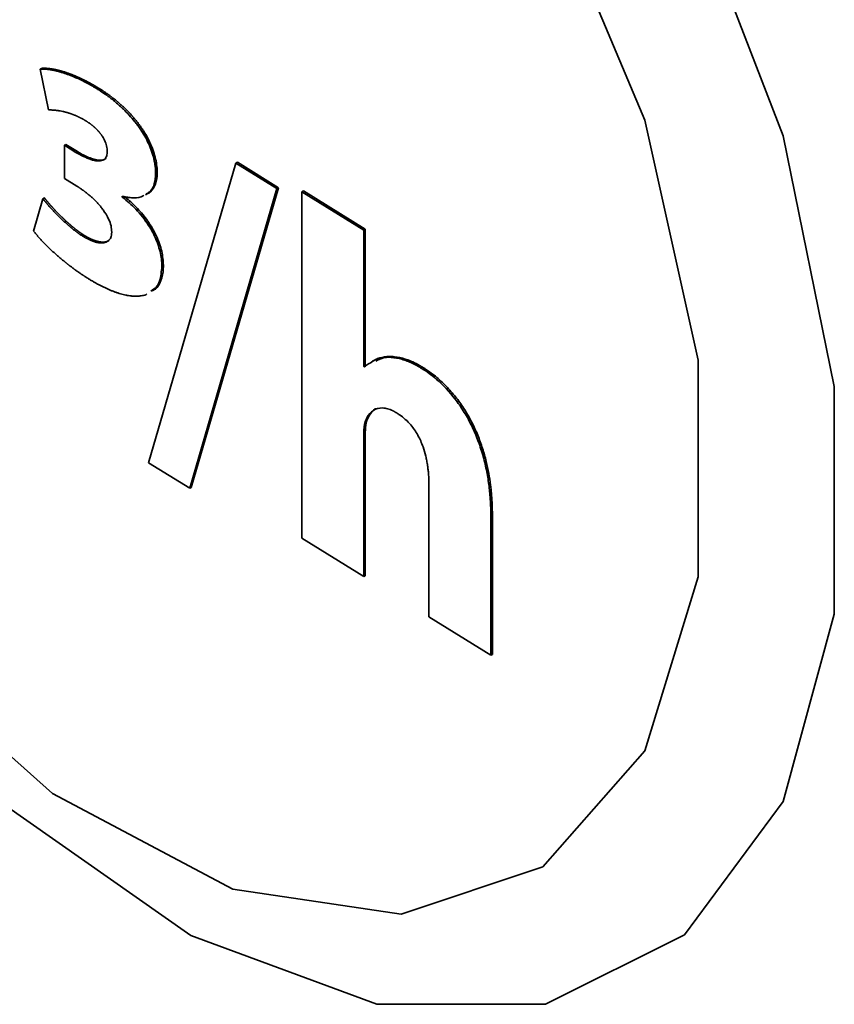
# Paper-space layout 'Blatt3' of a CAD drawing. Units: millimetres. Extents: x 0 to 4200, y 0 to 2970.
# Drawn here: x 3704 to 3708, y 805 to 810 of the extents above; entities that cross this region are included whole.
import ezdxf

# ---------------------------------------------------------------- set-up
doc = ezdxf.new("R2010")
doc.units = ezdxf.units.MM

psp = doc.layouts.new('Blatt3')

# ---------------------------------------------------------------- linework, layer by layer
at = {"color": 7, "linetype": 'Continuous', "lineweight": 35, "ltscale": 10}
for p, q in [((3703.7128, 809.4613), (3703.7055, 809.4574)), ((3703.7055, 809.4574), (3703.7464, 809.2602)), ((3703.9814, 809.3623), (3703.9887, 809.3663)), ((3703.8235, 809.0896), (3703.8308, 809.0935)), ((3703.8235, 809.0896), (3703.8235, 808.9289)), ((3703.8789, 809.0552), (3703.8235, 809.0896)), ((3703.8308, 809.0935), (3703.8862, 809.0592)), ((3703.8789, 809.0552), (3703.8862, 809.0592)), ((3704.6531, 809.003), (3704.231, 807.5538)), ((3704.6531, 809.003), (3704.6604, 809.0069)), ((3704.8519, 808.88), (3704.6531, 809.003)), ((3704.6604, 809.0069), (3704.8593, 808.8839)), ((3703.8235, 808.9289), (3703.8829, 808.8921)), ((3704.2651, 808.953), (3704.2724, 808.957)), ((3704.4301, 807.4307), (3704.8519, 808.88)), ((3704.8593, 808.8839), (3704.4374, 807.4346)), ((3704.8519, 808.88), (3704.8593, 808.8839)), ((3703.7193, 808.8308), (3703.6742, 808.6747)), ((3703.7193, 808.8308), (3703.7267, 808.8347)), ((3704.1036, 808.8383), (3704.1036, 808.8428)), ((3704.1036, 808.8383), (3704.1109, 808.8422)), ((3704.9725, 808.8647), (3704.9798, 808.8687)), ((3704.9725, 808.8647), (3704.9725, 807.1887)), ((3705.2722, 808.6793), (3704.9725, 808.8647)), ((3704.9798, 808.8687), (3705.2795, 808.6833)), ((3703.9123, 808.6498), (3703.9196, 808.6537)), ((3705.2795, 808.6833), (3705.2722, 808.6793)), ((3705.2722, 808.0188), (3705.2722, 808.6793)), ((3705.2795, 808.6833), (3705.2795, 808.0228)), ((3704.2952, 808.5049), (3704.3025, 808.5088)), ((3705.2722, 808.0188), (3705.2795, 808.0228)), ((3705.2762, 808.0164), (3705.2722, 808.0188)), ((3705.2795, 808.0228), (3705.2835, 808.0203)), ((3705.3214, 808.049), (3705.3141, 808.0451)), ((3705.5502, 808.0116), (3705.5575, 808.0156)), ((3705.2823, 807.7602), (3705.2896, 807.7642)), ((3705.2722, 807.688), (3705.2795, 807.6919)), ((3705.2722, 807.0033), (3705.2722, 807.688)), ((3705.2795, 807.6919), (3705.2795, 807.0072)), ((3704.231, 807.5538), (3704.4301, 807.4307)), ((3704.4301, 807.4307), (3704.4374, 807.4346)), ((3705.5876, 807.4434), (3705.5876, 806.8082)), ((3705.8872, 807.2959), (3705.8946, 807.2999)), ((3705.8872, 806.6228), (3705.8872, 807.2959)), ((3705.8946, 807.2999), (3705.8946, 806.6267)), ((3704.9725, 807.1887), (3705.2722, 807.0033)), ((3705.2722, 807.0033), (3705.2795, 807.0072)), ((3705.5876, 806.8082), (3705.8872, 806.6228)), ((3705.8872, 806.6228), (3705.8946, 806.6267))]:
    psp.add_line(p, q, dxfattribs=at)
at = {"color": 7, "linetype": 'Continuous', "lineweight": 35, "ltscale": 10, "flags": 128}
for points in [[(3700.8285, 811.5305), (3700.9537, 812.5433), (3701.32, 813.326), (3701.9003, 813.8207), (3702.6514, 813.9905), (3703.5178, 813.823), (3704.4351, 813.3306), (3705.3353, 812.5497), (3706.1516, 811.5384), (3706.8236, 810.3715), (3707.3013, 809.1356), (3707.5494, 807.9225), (3707.5494, 806.822), (3707.3013, 805.9158), (3706.8236, 805.2711), (3706.1516, 804.9357), (3705.3353, 804.9345), (3704.4351, 805.2676), (3703.5178, 805.9102), (3702.6514, 806.8148), (3701.9003, 807.9141), (3701.32, 809.1268), (3700.9537, 810.3628), (3700.8285, 811.5305)], [(3701.0481, 811.1408), (3701.1786, 812.0963), (3701.5584, 812.8054), (3702.154, 813.2052), (3702.9122, 813.26), (3703.7658, 812.9651), (3704.6389, 812.3466), (3705.4539, 811.4595), (3706.1385, 810.3825), (3706.6317, 809.2115), (3706.8898, 808.0505), (3706.8898, 807.0025), (3706.6317, 806.1608), (3706.1385, 805.6001), (3705.4539, 805.3702), (3704.6389, 805.4916), (3703.7658, 805.9535), (3702.9122, 806.7148), (3702.154, 807.7079), (3701.5584, 808.8446), (3701.1786, 810.0238), (3701.0481, 811.1408)]]:
    psp.add_lwpolyline(points, dxfattribs=at)
at = {"color": 7, "linetype": 'Continuous', "lineweight": 35, "ltscale": 10}
for points, knots in [([(3703.9814, 809.3623), (3703.9791, 809.3637), (3703.9746, 809.3665), (3703.9678, 809.3706), (3703.9621, 809.374), (3703.9564, 809.3772), (3703.9519, 809.3798), (3703.9462, 809.383), (3703.9416, 809.3855), (3703.936, 809.3886), (3703.9314, 809.391), (3703.9258, 809.394), (3703.9212, 809.3963), (3703.9156, 809.3992), (3703.911, 809.4015), (3703.9054, 809.4042), (3703.9009, 809.4064), (3703.8952, 809.409), (3703.8907, 809.4111), (3703.8851, 809.4137), (3703.8806, 809.4157), (3703.875, 809.4181), (3703.8705, 809.42), (3703.8649, 809.4224), (3703.8604, 809.4242), (3703.8559, 809.426), (3703.8514, 809.4277), (3703.847, 809.4294), (3703.8414, 809.4315), (3703.837, 809.4331), (3703.8325, 809.4346), (3703.8281, 809.4362), (3703.8204, 809.4388), (3703.8115, 809.4415), (3703.8028, 809.4441), (3703.7973, 809.4456), (3703.7929, 809.4468), (3703.7897, 809.4476), (3703.7853, 809.4487), (3703.781, 809.4497), (3703.7767, 809.4507), (3703.7734, 809.4514), (3703.7702, 809.4521), (3703.7659, 809.4529), (3703.7616, 809.4537), (3703.7574, 809.4544), (3703.7542, 809.4549), (3703.751, 809.4554), (3703.7479, 809.4558), (3703.7447, 809.4562), (3703.7416, 809.4566), (3703.7384, 809.4569), (3703.7343, 809.4573), (3703.7301, 809.4575), (3703.726, 809.4577), (3703.723, 809.4578), (3703.7199, 809.4579), (3703.7169, 809.4579), (3703.7144, 809.4578), (3703.7119, 809.4578), (3703.7091, 809.4576), (3703.7068, 809.4575), (3703.7055, 809.4574)], [0, 0, 0, 0, 0.023858, 0.047716, 0.071575, 0.083504, 0.107362, 0.119291, 0.143149, 0.155078, 0.178936, 0.190865, 0.214723, 0.226652, 0.250511, 0.262439, 0.286298, 0.298227, 0.322085, 0.334014, 0.357872, 0.369801, 0.393659, 0.405588, 0.429446, 0.441375, 0.453304, 0.477163, 0.489092, 0.51295, 0.524879, 0.536808, 0.560666, 0.608385, 0.632243, 0.656101, 0.66803, 0.679959, 0.691888, 0.715747, 0.727676, 0.739605, 0.751534, 0.763463, 0.787321, 0.79925, 0.811179, 0.823108, 0.835037, 0.846966, 0.858895, 0.870825, 0.882754, 0.906613, 0.918542, 0.930471, 0.9424, 0.954329, 0.966258, 0.972223, 0.984152, 1, 1, 1, 1]), ([(3703.7128, 809.4613), (3703.7133, 809.4613), (3703.7143, 809.4614), (3703.7157, 809.4615), (3703.7172, 809.4616), (3703.7187, 809.4617), (3703.7202, 809.4617), (3703.7217, 809.4618), (3703.7232, 809.4618), (3703.7247, 809.4618), (3703.7262, 809.4618), (3703.7278, 809.4618), (3703.7293, 809.4618), (3703.7308, 809.4618), (3703.7323, 809.4617), (3703.7339, 809.4616), (3703.7354, 809.4616), (3703.737, 809.4615), (3703.7385, 809.4614), (3703.7401, 809.4613), (3703.7416, 809.4612), (3703.7432, 809.461), (3703.7452, 809.4609), (3703.7473, 809.4607), (3703.7494, 809.4604), (3703.751, 809.4603), (3703.7526, 809.4601), (3703.7541, 809.4599), (3703.7557, 809.4597), (3703.7573, 809.4595), (3703.7594, 809.4592), (3703.7615, 809.4588), (3703.7637, 809.4585), (3703.7652, 809.4582), (3703.7668, 809.458), (3703.7684, 809.4577), (3703.7706, 809.4573), (3703.7727, 809.4569), (3703.7749, 809.4565), (3703.7765, 809.4562), (3703.7781, 809.4559), (3703.7802, 809.4554), (3703.7824, 809.455), (3703.7845, 809.4545), (3703.7862, 809.4541), (3703.7878, 809.4538), (3703.7899, 809.4533), (3703.7921, 809.4527), (3703.7943, 809.4522), (3703.7965, 809.4517), (3703.7986, 809.4511), (3703.8008, 809.4506), (3703.8024, 809.4501), (3703.8046, 809.4495), (3703.8068, 809.4489), (3703.809, 809.4483), (3703.8123, 809.4474), (3703.8194, 809.4453), (3703.8271, 809.4429), (3703.8332, 809.4408), (3703.8354, 809.4401), (3703.8376, 809.4393), (3703.8399, 809.4386), (3703.8421, 809.4378), (3703.8443, 809.437), (3703.8465, 809.4362), (3703.8493, 809.4352), (3703.8515, 809.4344), (3703.8538, 809.4335), (3703.856, 809.4327), (3703.8582, 809.4318), (3703.861, 809.4308), (3703.8632, 809.4299), (3703.8655, 809.429), (3703.8677, 809.4281), (3703.87, 809.4272), (3703.8728, 809.4261), (3703.875, 809.4251), (3703.8778, 809.424), (3703.88, 809.423), (3703.8823, 809.422), (3703.8845, 809.4211), (3703.8868, 809.4201), (3703.8896, 809.4189), (3703.8918, 809.4179), (3703.8947, 809.4166), (3703.8969, 809.4156), (3703.8997, 809.4143), (3703.902, 809.4132), (3703.9048, 809.4119), (3703.9071, 809.4109), (3703.9099, 809.4095), (3703.9121, 809.4084), (3703.915, 809.4071), (3703.9172, 809.4059), (3703.9201, 809.4045), (3703.9223, 809.4034), (3703.9252, 809.402), (3703.9274, 809.4008), (3703.9302, 809.3994), (3703.9325, 809.3982), (3703.9353, 809.3967), (3703.9376, 809.3955), (3703.9404, 809.394), (3703.9427, 809.3928), (3703.9456, 809.3913), (3703.9478, 809.3901), (3703.9507, 809.3885), (3703.9529, 809.3873), (3703.9558, 809.3857), (3703.9586, 809.3841), (3703.9614, 809.3825), (3703.9643, 809.3808), (3703.9666, 809.3795), (3703.9694, 809.3779), (3703.9717, 809.3765), (3703.9745, 809.3749), (3703.9768, 809.3735), (3703.9796, 809.3718), (3703.9824, 809.3701), (3703.9856, 809.3682), (3703.9877, 809.3669), (3703.9887, 809.3663)], [0, 0, 0, 0, 0.005964, 0.011929, 0.017893, 0.023858, 0.029822, 0.035787, 0.041751, 0.047716, 0.05368, 0.059645, 0.065609, 0.071574, 0.077538, 0.083503, 0.089467, 0.095432, 0.101396, 0.107361, 0.113325, 0.11929, 0.125254, 0.137183, 0.143148, 0.149112, 0.155077, 0.161041, 0.167005, 0.17297, 0.178934, 0.190863, 0.196828, 0.202792, 0.208757, 0.214721, 0.220686, 0.232615, 0.238579, 0.244544, 0.250508, 0.256473, 0.268402, 0.274366, 0.280331, 0.286295, 0.292259, 0.304188, 0.310153, 0.316117, 0.328046, 0.334011, 0.339975, 0.34594, 0.357869, 0.363833, 0.369798, 0.393656, 0.441374, 0.453303, 0.459268, 0.465232, 0.477161, 0.483126, 0.48909, 0.501019, 0.506984, 0.518913, 0.524877, 0.530842, 0.54277, 0.548735, 0.560664, 0.566628, 0.572593, 0.584522, 0.590486, 0.602415, 0.60838, 0.620309, 0.626273, 0.632238, 0.644166, 0.650131, 0.66206, 0.668024, 0.679953, 0.685918, 0.697847, 0.703811, 0.71574, 0.721705, 0.733634, 0.739598, 0.751527, 0.757491, 0.76942, 0.775385, 0.787314, 0.793278, 0.805207, 0.811172, 0.823101, 0.829065, 0.840994, 0.846958, 0.858887, 0.864852, 0.876781, 0.882745, 0.894674, 0.906603, 0.912568, 0.924497, 0.930461, 0.94239, 0.948354, 0.960283, 0.966248, 0.978177, 0.989088, 1, 1, 1, 1]), ([(3704.2651, 808.953), (3704.265, 808.9586), (3704.2645, 808.9864), (3704.2566, 809.0295), (3704.2348, 809.0916), (3704.214, 809.1315), (3704.1967, 809.1587), (3704.1917, 809.1662), (3704.1866, 809.1736), (3704.1814, 809.1809), (3704.1741, 809.1909), (3704.1513, 809.2204), (3704.1255, 809.2483), (3704.1015, 809.2711), (3704.0943, 809.2777), (3704.087, 809.2842), (3704.0797, 809.2906), (3704.0724, 809.2968), (3704.0651, 809.3029), (3704.0578, 809.3088), (3704.0504, 809.3146), (3704.043, 809.3202), (3704.0356, 809.3257), (3704.0208, 809.3365), (3704.0027, 809.3489), (3703.9871, 809.3587), (3703.9814, 809.3623)], [0, 0, 0, 0, 0.035482, 0.179236, 0.250404, 0.394047, 0.41338, 0.423046, 0.442379, 0.461711, 0.471377, 0.510056, 0.665609, 0.68494, 0.704271, 0.723602, 0.742933, 0.762264, 0.781595, 0.800926, 0.820256, 0.839587, 0.858918, 0.878248, 0.955599, 1, 1, 1, 1]), ([(3703.9887, 809.3663), (3703.991, 809.3648), (3703.9944, 809.3627), (3704.0001, 809.3591), (3704.0046, 809.3562), (3704.0092, 809.3532), (3704.0126, 809.3509), (3704.0171, 809.3479), (3704.0217, 809.3448), (3704.0262, 809.3416), (3704.0296, 809.3392), (3704.033, 809.3368), (3704.0375, 809.3336), (3704.0421, 809.3303), (3704.0466, 809.3269), (3704.05, 809.3244), (3704.0534, 809.3218), (3704.0568, 809.3192), (3704.0601, 809.3166), (3704.0647, 809.313), (3704.0691, 809.3094), (3704.0736, 809.3058), (3704.077, 809.303), (3704.0804, 809.3002), (3704.0837, 809.2974), (3704.0871, 809.2945), (3704.0904, 809.2916), (3704.0937, 809.2887), (3704.0971, 809.2857), (3704.1004, 809.2827), (3704.1037, 809.2797), (3704.107, 809.2767), (3704.1136, 809.2705), (3704.1234, 809.261), (3704.1331, 809.2511), (3704.1395, 809.2443), (3704.1427, 809.2409), (3704.1459, 809.2374), (3704.1491, 809.2339), (3704.1522, 809.2304), (3704.1553, 809.2268), (3704.1584, 809.2232), (3704.161, 809.2202), (3704.1636, 809.2172), (3704.1661, 809.2141), (3704.1692, 809.2104), (3704.1717, 809.2072), (3704.1742, 809.2041), (3704.1767, 809.2009), (3704.1797, 809.197), (3704.1821, 809.1938), (3704.1845, 809.1905), (3704.187, 809.1873), (3704.1894, 809.1839), (3704.1917, 809.1806), (3704.1941, 809.1772), (3704.1964, 809.1739), (3704.1988, 809.1705), (3704.2038, 809.1629), (3704.2227, 809.1333), (3704.2443, 809.0905), (3704.2651, 809.0286), (3704.272, 808.9874), (3704.2723, 808.9611), (3704.2724, 808.957)], [0, 0, 0, 0, 0.017724, 0.026586, 0.04431, 0.053172, 0.062033, 0.070895, 0.088619, 0.097481, 0.106343, 0.115205, 0.124067, 0.141791, 0.150653, 0.159514, 0.168376, 0.177238, 0.1861, 0.194962, 0.212686, 0.221548, 0.23041, 0.239272, 0.248134, 0.256996, 0.265858, 0.274719, 0.283581, 0.292443, 0.301305, 0.310167, 0.319029, 0.354483, 0.389938, 0.3988, 0.407662, 0.416524, 0.425386, 0.434248, 0.44311, 0.451972, 0.460834, 0.465265, 0.474127, 0.482989, 0.491851, 0.496282, 0.505144, 0.514006, 0.522868, 0.527299, 0.536161, 0.545023, 0.549454, 0.558316, 0.567178, 0.571609, 0.580471, 0.615938, 0.759367, 0.830512, 0.973359, 1, 1, 1, 1]), ([(3703.7464, 809.2602), (3703.7474, 809.2602), (3703.7489, 809.2602), (3703.7514, 809.2602), (3703.7534, 809.2602), (3703.7555, 809.2602), (3703.7575, 809.2602), (3703.7595, 809.2601), (3703.7621, 809.26), (3703.7641, 809.2599), (3703.7667, 809.2598), (3703.7688, 809.2597), (3703.7714, 809.2595), (3703.7734, 809.2593), (3703.776, 809.2591), (3703.7781, 809.2589), (3703.7807, 809.2586), (3703.7833, 809.2583), (3703.786, 809.258), (3703.7886, 809.2577), (3703.7912, 809.2573), (3703.7939, 809.2569), (3703.7965, 809.2565), (3703.7992, 809.2561), (3703.8056, 809.255), (3703.8131, 809.2535), (3703.8207, 809.2518), (3703.8244, 809.2508), (3703.8272, 809.2502), (3703.8299, 809.2495), (3703.8332, 809.2486), (3703.8364, 809.2477), (3703.8397, 809.2467), (3703.8425, 809.2459), (3703.8452, 809.245), (3703.848, 809.2441), (3703.8513, 809.2431), (3703.8546, 809.2419), (3703.858, 809.2408), (3703.8613, 809.2396), (3703.8646, 809.2383), (3703.8674, 809.2372), (3703.8702, 809.2361), (3703.873, 809.235), (3703.8764, 809.2336), (3703.8797, 809.2322), (3703.8831, 809.2307), (3703.8865, 809.2292), (3703.8899, 809.2276), (3703.8933, 809.226), (3703.8967, 809.2244), (3703.9001, 809.2227), (3703.9034, 809.2209), (3703.9068, 809.2191), (3703.9103, 809.2173), (3703.9131, 809.2157), (3703.9159, 809.2141), (3703.9188, 809.2125), (3703.9227, 809.2102), (3703.9254, 809.2085), (3703.927, 809.2075)], [0, 0, 0, 0, 0.018043, 0.027065, 0.045108, 0.054129, 0.063151, 0.081194, 0.090216, 0.108259, 0.11728, 0.135323, 0.144345, 0.162388, 0.17141, 0.189453, 0.198474, 0.216517, 0.234561, 0.243582, 0.261625, 0.279668, 0.28869, 0.306733, 0.324776, 0.396956, 0.433043, 0.451087, 0.460108, 0.478151, 0.496194, 0.514238, 0.532281, 0.550324, 0.559345, 0.577389, 0.595432, 0.613475, 0.631518, 0.649561, 0.667605, 0.685648, 0.694669, 0.712713, 0.730756, 0.748799, 0.766842, 0.784885, 0.802929, 0.820972, 0.839015, 0.857058, 0.875102, 0.893145, 0.911188, 0.929232, 0.938253, 0.956297, 0.97434, 1, 1, 1, 1]), ([(3703.927, 809.2075), (3703.9282, 809.2068), (3703.9304, 809.2054), (3703.9339, 809.2032), (3703.9373, 809.2009), (3703.9407, 809.1986), (3703.9441, 809.1962), (3703.9475, 809.1938), (3703.9509, 809.1913), (3703.9537, 809.1891), (3703.9565, 809.1869), (3703.9593, 809.1846), (3703.9621, 809.1823), (3703.9649, 809.18), (3703.9671, 809.178), (3703.9699, 809.1756), (3703.9738, 809.172), (3703.9782, 809.1678), (3703.9819, 809.164), (3703.9841, 809.1617), (3703.9862, 809.1595), (3703.9883, 809.1571), (3703.9904, 809.1547), (3703.9924, 809.1523), (3703.9945, 809.1499), (3703.9965, 809.1473), (3703.998, 809.1454), (3704, 809.1428), (3704.0019, 809.1402), (3704.0038, 809.1375), (3704.0066, 809.1334), (3704.0142, 809.1214), (3704.0244, 809.1), (3704.0303, 809.0758), (3704.0306, 809.0627), (3704.0308, 809.0578)], [0, 0, 0, 0, 0.024065, 0.04813, 0.072195, 0.09626, 0.120325, 0.14439, 0.168456, 0.192521, 0.204554, 0.228619, 0.252685, 0.264717, 0.288783, 0.300816, 0.324882, 0.373028, 0.397095, 0.409128, 0.42116, 0.445228, 0.457261, 0.469293, 0.493362, 0.505395, 0.517427, 0.52946, 0.55353, 0.565563, 0.577596, 0.625781, 0.771849, 0.914822, 1, 1, 1, 1]), ([(3704.0308, 809.0578), (3704.0305, 809.0525), (3704.0298, 809.04), (3704.0227, 809.0254), (3704.0071, 809.014), (3703.9827, 809.0123), (3703.9389, 809.0221), (3703.9036, 809.0416), (3703.8789, 809.0552)], [0, 0, 0, 0, 0.072767, 0.170548, 0.26904, 0.442671, 0.609711, 1, 1, 1, 1]), ([(3703.8862, 809.0592), (3703.8908, 809.0564), (3703.9136, 809.0427), (3703.9549, 809.023), (3703.9964, 809.0154), (3704.0201, 809.0202), (3704.0249, 809.027), (3704.0259, 809.0285)], [0, 0, 0, 0, 0.089941, 0.450989, 0.814578, 0.960531, 1, 1, 1, 1]), ([(3704.2724, 808.957), (3704.2723, 808.9516), (3704.2717, 808.9265), (3704.2615, 808.8883), (3704.2391, 808.8604), (3704.2211, 808.8527), (3704.2156, 808.8503)], [0, 0, 0, 0, 0.100899, 0.470416, 0.839325, 1, 1, 1, 1]), ([(3704.2199, 808.8545), (3704.2249, 808.8569), (3704.2425, 808.8653), (3704.2606, 808.8984), (3704.2636, 808.9354), (3704.2651, 808.953)], [0, 0, 0, 0, 0.171972, 0.605463, 1, 1, 1, 1]), ([(3703.8829, 808.8921), (3703.8852, 808.8907), (3703.8886, 808.8886), (3703.8932, 808.8856), (3703.8966, 808.8834), (3703.9011, 808.8804), (3703.9057, 808.8772), (3703.9102, 808.874), (3703.9136, 808.8716), (3703.917, 808.8691), (3703.9204, 808.8666), (3703.9249, 808.8632), (3703.9294, 808.8597), (3703.9339, 808.8561), (3703.9373, 808.8534), (3703.9406, 808.8506), (3703.9451, 808.8468), (3703.9496, 808.843), (3703.9551, 808.8381), (3703.9595, 808.834), (3703.9639, 808.8299), (3703.9672, 808.8268), (3703.9705, 808.8236), (3703.9737, 808.8203), (3703.977, 808.817), (3703.9802, 808.8137), (3703.9834, 808.8103), (3703.9866, 808.8068), (3703.9897, 808.8033), (3703.9928, 808.7997), (3703.9959, 808.7961), (3704.0021, 808.7887), (3704.0174, 808.769), (3704.0366, 808.7378), (3704.0506, 808.6993), (3704.0519, 808.6791), (3704.0526, 808.6693)], [0, 0, 0, 0, 0.031495, 0.047242, 0.062989, 0.078736, 0.110232, 0.125979, 0.141726, 0.157473, 0.17322, 0.188967, 0.220463, 0.23621, 0.251957, 0.267704, 0.283451, 0.314948, 0.330695, 0.362192, 0.377939, 0.393686, 0.409433, 0.425181, 0.440928, 0.456676, 0.472423, 0.488171, 0.503918, 0.519666, 0.535414, 0.551161, 0.614218, 0.778349, 0.891406, 1, 1, 1, 1]), ([(3703.9123, 808.6498), (3703.9112, 808.6505), (3703.9089, 808.6519), (3703.9055, 808.6541), (3703.9021, 808.6563), (3703.8987, 808.6586), (3703.8953, 808.661), (3703.8919, 808.6633), (3703.8885, 808.6658), (3703.8851, 808.6682), (3703.8817, 808.6707), (3703.8783, 808.6733), (3703.8738, 808.6767), (3703.8693, 808.6802), (3703.8648, 808.6838), (3703.8614, 808.6865), (3703.858, 808.6893), (3703.8547, 808.6921), (3703.8513, 808.6949), (3703.8479, 808.6977), (3703.8446, 808.7006), (3703.8413, 808.7035), (3703.8379, 808.7064), (3703.8346, 808.7093), (3703.8313, 808.7123), (3703.828, 808.7153), (3703.8246, 808.7183), (3703.8213, 808.7214), (3703.818, 808.7245), (3703.8147, 808.7276), (3703.8115, 808.7307), (3703.8082, 808.7338), (3703.8016, 808.7401), (3703.7918, 808.7498), (3703.7821, 808.7597), (3703.7757, 808.7664), (3703.7725, 808.7698), (3703.7693, 808.7732), (3703.7661, 808.7766), (3703.7629, 808.78), (3703.7597, 808.7835), (3703.7566, 808.7869), (3703.7539, 808.7899), (3703.7513, 808.7928), (3703.7492, 808.7951), (3703.7466, 808.7981), (3703.744, 808.8011), (3703.7414, 808.8041), (3703.7388, 808.8071), (3703.7368, 808.8095), (3703.7342, 808.8125), (3703.7321, 808.815), (3703.7301, 808.8174), (3703.7281, 808.8199), (3703.726, 808.8224), (3703.724, 808.8249), (3703.7219, 808.8275), (3703.7204, 808.8294), (3703.7193, 808.8308)], [0, 0, 0, 0, 0.016935, 0.03387, 0.050806, 0.067741, 0.084676, 0.101611, 0.118546, 0.135481, 0.152416, 0.169351, 0.186286, 0.220157, 0.237092, 0.254027, 0.270962, 0.287897, 0.304832, 0.321767, 0.338702, 0.355637, 0.372572, 0.389507, 0.406442, 0.423377, 0.440312, 0.457247, 0.474182, 0.491116, 0.508051, 0.524986, 0.541921, 0.609666, 0.677411, 0.694346, 0.711281, 0.728216, 0.745151, 0.762086, 0.779021, 0.795956, 0.812891, 0.821358, 0.838293, 0.84676, 0.863695, 0.88063, 0.889098, 0.906033, 0.9145, 0.931435, 0.939903, 0.94837, 0.965305, 0.973773, 0.98224, 1, 1, 1, 1]), ([(3703.7267, 808.8347), (3703.7272, 808.8341), (3703.7279, 808.8331), (3703.7292, 808.8315), (3703.7302, 808.8303), (3703.7312, 808.829), (3703.7322, 808.8278), (3703.7332, 808.8265), (3703.7342, 808.8253), (3703.7352, 808.824), (3703.7362, 808.8228), (3703.7375, 808.8212), (3703.7385, 808.82), (3703.7395, 808.8188), (3703.7406, 808.8176), (3703.7416, 808.8163), (3703.7429, 808.8148), (3703.7439, 808.8136), (3703.7452, 808.8121), (3703.7462, 808.8109), (3703.7475, 808.8094), (3703.7488, 808.8079), (3703.7501, 808.8064), (3703.7514, 808.8049), (3703.7525, 808.8037), (3703.7538, 808.8022), (3703.7551, 808.8007), (3703.7564, 808.7993), (3703.7577, 808.7978), (3703.759, 808.7963), (3703.7603, 808.7948), (3703.7616, 808.7934), (3703.7629, 808.7919), (3703.7645, 808.7902), (3703.7658, 808.7887), (3703.7672, 808.7873), (3703.7685, 808.7858), (3703.7701, 808.7841), (3703.7714, 808.7827), (3703.7727, 808.7813), (3703.7741, 808.7798), (3703.7756, 808.7781), (3703.7772, 808.7764), (3703.7804, 808.773), (3703.7917, 808.7612), (3703.8028, 808.7501), (3703.8123, 808.7408), (3703.8137, 808.7395), (3703.8153, 808.7379), (3703.817, 808.7363), (3703.8186, 808.7348), (3703.8203, 808.7332), (3703.8219, 808.7316), (3703.8236, 808.7301), (3703.8252, 808.7285), (3703.8268, 808.727), (3703.8285, 808.7255), (3703.8302, 808.7239), (3703.8318, 808.7224), (3703.8335, 808.7209), (3703.8351, 808.7194), (3703.8368, 808.7179), (3703.8384, 808.7164), (3703.8401, 808.7149), (3703.8418, 808.7134), (3703.8434, 808.7119), (3703.8451, 808.7105), (3703.8468, 808.709), (3703.8484, 808.7076), (3703.8501, 808.7061), (3703.8518, 808.7047), (3703.8534, 808.7032), (3703.8551, 808.7018), (3703.8568, 808.7004), (3703.8585, 808.6989), (3703.8601, 808.6975), (3703.8618, 808.6961), (3703.8635, 808.6947), (3703.8652, 808.6934), (3703.8669, 808.692), (3703.8691, 808.6901), (3703.8713, 808.6883), (3703.8736, 808.6865), (3703.8753, 808.6852), (3703.877, 808.6839), (3703.8787, 808.6825), (3703.8804, 808.6812), (3703.882, 808.6799), (3703.8837, 808.6786), (3703.8854, 808.6773), (3703.8871, 808.6761), (3703.8888, 808.6748), (3703.8905, 808.6735), (3703.8922, 808.6723), (3703.8939, 808.671), (3703.8956, 808.6698), (3703.8973, 808.6686), (3703.899, 808.6674), (3703.9007, 808.6662), (3703.9024, 808.665), (3703.9041, 808.6638), (3703.9058, 808.6627), (3703.9075, 808.6615), (3703.9092, 808.6604), (3703.9109, 808.6593), (3703.9126, 808.6581), (3703.9143, 808.657), (3703.9161, 808.6559), (3703.9178, 808.6548), (3703.919, 808.6541), (3703.9196, 808.6537)], [0, 0, 0, 0, 0.008468, 0.012701, 0.021169, 0.025403, 0.029636, 0.038104, 0.042338, 0.046571, 0.055039, 0.059273, 0.06774, 0.071974, 0.076208, 0.084675, 0.088909, 0.097376, 0.10161, 0.110078, 0.114311, 0.122779, 0.131246, 0.13548, 0.143948, 0.148181, 0.156649, 0.165117, 0.16935, 0.177818, 0.186285, 0.190519, 0.198987, 0.207454, 0.215922, 0.220155, 0.228623, 0.23709, 0.245558, 0.249792, 0.258259, 0.266727, 0.275194, 0.283662, 0.317532, 0.453058, 0.457291, 0.465759, 0.474226, 0.482694, 0.491161, 0.499629, 0.508096, 0.516564, 0.525031, 0.533499, 0.541967, 0.550434, 0.558902, 0.567369, 0.575837, 0.584304, 0.592772, 0.601239, 0.609707, 0.618174, 0.626642, 0.635109, 0.643577, 0.652044, 0.660512, 0.668979, 0.677447, 0.685914, 0.694382, 0.702849, 0.711317, 0.719784, 0.728252, 0.736719, 0.745187, 0.762122, 0.770589, 0.779057, 0.787524, 0.795992, 0.804459, 0.812927, 0.821394, 0.829862, 0.838329, 0.846797, 0.855264, 0.863732, 0.872199, 0.880667, 0.889135, 0.897602, 0.90607, 0.914537, 0.923005, 0.931472, 0.93994, 0.948407, 0.956875, 0.965342, 0.97381, 0.982277, 0.991138, 1, 1, 1, 1]), ([(3704.1036, 808.8428), (3704.1058, 808.8423), (3704.1101, 808.8413), (3704.1155, 808.8402), (3704.1198, 808.8394), (3704.124, 808.8386), (3704.1283, 808.838), (3704.1325, 808.8374), (3704.1388, 808.8366), (3704.1606, 808.835), (3704.1868, 808.8344), (3704.2035, 808.8449), (3704.2075, 808.8475)], [0, 0, 0, 0, 0.056887, 0.113775, 0.142218, 0.17066, 0.227548, 0.255991, 0.284434, 0.398229, 0.855449, 1, 1, 1, 1]), ([(3704.2952, 808.5049), (3704.2951, 808.5104), (3704.2945, 808.5382), (3704.2864, 808.5815), (3704.2686, 808.6311), (3704.2515, 808.6675), (3704.2294, 808.7055), (3704.2021, 808.7437), (3704.1601, 808.7926), (3704.1261, 808.8202), (3704.1036, 808.8383)], [0, 0, 0, 0, 0.047266, 0.23889, 0.333698, 0.428477, 0.523211, 0.644387, 0.765462, 1, 1, 1, 1]), ([(3704.1109, 808.8422), (3704.1155, 808.8389), (3704.1382, 808.8219), (3704.1695, 808.7932), (3704.2031, 808.7551), (3704.2347, 808.7134), (3704.2633, 808.665), (3704.2838, 808.6146), (3704.2987, 808.5646), (3704.301, 808.5312), (3704.3025, 808.5088)], [0, 0, 0, 0, 0.047249, 0.2371828, 0.3318136, 0.4264766, 0.6174538, 0.7233773, 0.8151562, 1, 1, 1, 1]), ([(3703.6742, 808.6747), (3703.6752, 808.6734), (3703.6772, 808.6709), (3703.6802, 808.6671), (3703.6832, 808.6634), (3703.6863, 808.6596), (3703.6894, 808.656), (3703.6925, 808.6523), (3703.6956, 808.6487), (3703.6987, 808.6451), (3703.7018, 808.6416), (3703.705, 808.6381), (3703.7081, 808.6346), (3703.7113, 808.6311), (3703.7156, 808.6266), (3703.7198, 808.622), (3703.7241, 808.6176), (3703.7274, 808.6143), (3703.7306, 808.611), (3703.7338, 808.6077), (3703.7371, 808.6044), (3703.7414, 808.6001), (3703.7458, 808.5958), (3703.7501, 808.5916), (3703.7534, 808.5885), (3703.7578, 808.5843), (3703.7622, 808.5802), (3703.7666, 808.5761), (3703.7732, 808.5701), (3703.781, 808.5631), (3703.7899, 808.5553), (3703.7954, 808.5504), (3703.7999, 808.5466), (3703.8044, 808.5428), (3703.8088, 808.5391), (3703.8133, 808.5353), (3703.8178, 808.5316), (3703.8223, 808.528), (3703.8268, 808.5244), (3703.8313, 808.5208), (3703.8358, 808.5172), (3703.8414, 808.5128), (3703.8459, 808.5093), (3703.8504, 808.5058), (3703.8549, 808.5024), (3703.8595, 808.499), (3703.8651, 808.4948), (3703.8696, 808.4914), (3703.8742, 808.4881), (3703.8787, 808.4849), (3703.8832, 808.4816), (3703.8889, 808.4776), (3703.8934, 808.4744), (3703.8991, 808.4705), (3703.9037, 808.4674), (3703.9093, 808.4636), (3703.9139, 808.4606), (3703.9184, 808.4576), (3703.923, 808.4546), (3703.9275, 808.4517), (3703.9336, 808.4479), (3703.9374, 808.4455), (3703.94, 808.4439)], [0, 0, 0, 0, 0.012448, 0.024896, 0.037343, 0.049791, 0.062239, 0.074686, 0.087134, 0.099582, 0.112029, 0.124477, 0.136924, 0.149372, 0.16182, 0.186715, 0.199163, 0.211611, 0.224058, 0.236506, 0.248953, 0.261401, 0.286296, 0.298744, 0.311191, 0.323639, 0.348534, 0.360982, 0.373429, 0.423222, 0.448117, 0.473012, 0.48546, 0.497907, 0.522803, 0.53525, 0.547698, 0.572593, 0.58504, 0.597488, 0.622383, 0.63483, 0.659726, 0.672173, 0.684621, 0.709516, 0.721963, 0.746858, 0.759306, 0.771753, 0.796648, 0.809096, 0.833991, 0.846439, 0.871334, 0.883781, 0.908676, 0.921124, 0.933571, 0.958466, 0.970914, 1, 1, 1, 1]), ([(3704.0526, 808.6693), (3704.0523, 808.664), (3704.0516, 808.6502), (3704.0432, 808.6316), (3704.0289, 808.6213), (3704.0168, 808.6182), (3704.0114, 808.6175), (3704.0089, 808.6173), (3704.0063, 808.6171), (3704.0038, 808.6171), (3704.0012, 808.6171), (3703.9986, 808.6172), (3703.9959, 808.6174), (3703.9933, 808.6176), (3703.9906, 808.6179), (3703.9874, 808.6184), (3703.9841, 808.619), (3703.9797, 808.6199), (3703.9741, 808.6213), (3703.9685, 808.623), (3703.964, 808.6245), (3703.9606, 808.6257), (3703.9572, 808.627), (3703.9538, 808.6283), (3703.9503, 808.6297), (3703.9434, 808.6328), (3703.9365, 808.6361), (3703.9296, 808.6398), (3703.9261, 808.6417), (3703.9226, 808.6436), (3703.918, 808.6463), (3703.9146, 808.6484), (3703.9123, 808.6498)], [0, 0, 0, 0, 0.074902, 0.194398, 0.344394, 0.420642, 0.439665, 0.449176, 0.468199, 0.487221, 0.496732, 0.515754, 0.534776, 0.544287, 0.563309, 0.582331, 0.601353, 0.620375, 0.658424, 0.696472, 0.715494, 0.734516, 0.753537, 0.772559, 0.79158, 0.810602, 0.886721, 0.905743, 0.924764, 0.943785, 0.962807, 1, 1, 1, 1]), ([(3703.9196, 808.6537), (3703.9208, 808.653), (3703.9225, 808.652), (3703.9247, 808.6506), (3703.9264, 808.6496), (3703.9281, 808.6486), (3703.9298, 808.6476), (3703.9316, 808.6467), (3703.9333, 808.6457), (3703.935, 808.6448), (3703.9367, 808.6438), (3703.9389, 808.6426), (3703.9412, 808.6414), (3703.9435, 808.6403), (3703.9452, 808.6395), (3703.9469, 808.6386), (3703.9485, 808.6378), (3703.9502, 808.637), (3703.9519, 808.6362), (3703.9536, 808.6355), (3703.9553, 808.6347), (3703.957, 808.634), (3703.9587, 808.6333), (3703.9604, 808.6326), (3703.962, 808.6319), (3703.9637, 808.6312), (3703.9654, 808.6306), (3703.9671, 808.6299), (3703.9687, 808.6293), (3703.9704, 808.6287), (3703.9721, 808.6282), (3703.9737, 808.6276), (3703.977, 808.6266), (3703.982, 808.6251), (3703.9869, 808.6239), (3703.9901, 808.6232), (3703.9917, 808.6229), (3703.9933, 808.6226), (3703.9949, 808.6223), (3703.9965, 808.6221), (3703.9981, 808.6219), (3703.9994, 808.6217), (3704.0007, 808.6215), (3704.002, 808.6214), (3704.0036, 808.6213), (3704.0048, 808.6212), (3704.0061, 808.6211), (3704.0074, 808.6211), (3704.0087, 808.621), (3704.0105, 808.621), (3704.012, 808.621), (3704.0137, 808.6211), (3704.015, 808.6211), (3704.0162, 808.6212), (3704.0174, 808.6213), (3704.0186, 808.6215), (3704.0215, 808.6218), (3704.0281, 808.6228), (3704.033, 808.6261), (3704.0364, 808.6283)], [0, 0, 0, 0, 0.026971, 0.040457, 0.053942, 0.067428, 0.080913, 0.094399, 0.107884, 0.121369, 0.134855, 0.14834, 0.175312, 0.188797, 0.202283, 0.215768, 0.229254, 0.242739, 0.256225, 0.26971, 0.283195, 0.296681, 0.310166, 0.323652, 0.337137, 0.350623, 0.364108, 0.377594, 0.391079, 0.404565, 0.41805, 0.431536, 0.445021, 0.498972, 0.552923, 0.566408, 0.579894, 0.593379, 0.606865, 0.620351, 0.633836, 0.647322, 0.654064, 0.66755, 0.681036, 0.694521, 0.701264, 0.71475, 0.728235, 0.734978, 0.761951, 0.768693, 0.782179, 0.795665, 0.802407, 0.815893, 0.829379, 0.883343, 1, 1, 1, 1]), ([(3704.2413, 808.3842), (3704.2508, 808.3896), (3704.2691, 808.3999), (3704.2894, 808.4403), (3704.2929, 808.4795), (3704.2952, 808.5049)], [0, 0, 0, 0, 0.278645, 0.532319, 1, 1, 1, 1]), ([(3704.3025, 808.5088), (3704.3024, 808.5034), (3704.3019, 808.4762), (3704.2925, 808.4334), (3704.2721, 808.3967), (3704.2525, 808.3874), (3704.2465, 808.3846)], [0, 0, 0, 0, 0.092209, 0.464726, 0.83734, 1, 1, 1, 1]), ([(3703.94, 808.4439), (3703.9446, 808.4411), (3703.9537, 808.4355), (3703.9651, 808.4289), (3703.9764, 808.4224), (3703.9855, 808.4175), (3703.9968, 808.4115), (3704.0059, 808.4068), (3704.0149, 808.4024), (3704.024, 808.3981), (3704.033, 808.394), (3704.042, 808.3901), (3704.0487, 808.3873), (3704.0576, 808.3837), (3704.0666, 808.3804), (3704.0754, 808.3773), (3704.0887, 808.3728), (3704.1041, 808.3684), (3704.1192, 808.365), (3704.1299, 808.363), (3704.1384, 808.3616), (3704.1468, 808.3606), (3704.153, 808.3601), (3704.1592, 808.3597), (3704.1654, 808.3594), (3704.1714, 808.3594), (3704.1774, 808.3596), (3704.1834, 808.36), (3704.1892, 808.3605), (3704.2007, 808.3622), (3704.2133, 808.3632), (3704.221, 808.3693), (3704.2228, 808.3708)], [0, 0, 0, 0, 0.045202, 0.090404, 0.113005, 0.158207, 0.180808, 0.22601, 0.248611, 0.271211, 0.316414, 0.339015, 0.361615, 0.384216, 0.42942, 0.452021, 0.474621, 0.565061, 0.610267, 0.632868, 0.678075, 0.700676, 0.723277, 0.745878, 0.76848, 0.791081, 0.813682, 0.836284, 0.858885, 0.881487, 0.971998, 1, 1, 1, 1]), ([(3705.3031, 808.0357), (3705.3115, 808.042), (3705.3259, 808.0527), (3705.357, 808.0638), (3705.3878, 808.0686), (3705.429, 808.0666), (3705.4637, 808.0592), (3705.495, 808.0477), (3705.5096, 808.0413), (3705.5164, 808.0381), (3705.5197, 808.0365), (3705.5226, 808.0351), (3705.5254, 808.0337), (3705.5277, 808.0325), (3705.5305, 808.031), (3705.5328, 808.0298), (3705.5356, 808.0283), (3705.5379, 808.0271), (3705.5407, 808.0255), (3705.5436, 808.0239), (3705.5464, 808.0223), (3705.5492, 808.0206), (3705.5515, 808.0192), (3705.5545, 808.0175), (3705.5563, 808.0163), (3705.5575, 808.0156)], [0, 0, 0, 0, 0.13242, 0.227288, 0.417522, 0.512386, 0.702566, 0.797425, 0.844828, 0.856676, 0.868525, 0.880373, 0.886297, 0.898146, 0.90407, 0.915918, 0.921842, 0.933691, 0.939615, 0.951463, 0.963312, 0.969236, 0.981084, 0.987009, 1, 1, 1, 1]), ([(3705.302, 808.0353), (3705.2995, 808.0345), (3705.2892, 808.0313), (3705.2818, 808.0228), (3705.2762, 808.0164)], [0, 0, 0, 0, 0.23854, 1, 1, 1, 1]), ([(3705.5502, 808.0116), (3705.5479, 808.013), (3705.5434, 808.0158), (3705.5366, 808.0198), (3705.5309, 808.023), (3705.5252, 808.026), (3705.5207, 808.0284), (3705.515, 808.0313), (3705.5026, 808.0374), (3705.4823, 808.046), (3705.4468, 808.0578), (3705.4126, 808.0635), (3705.3688, 808.0648), (3705.3464, 808.0535), (3705.3307, 808.0456)], [0, 0, 0, 0, 0.028234, 0.056469, 0.084703, 0.09882, 0.127054, 0.141171, 0.169406, 0.282425, 0.395445, 0.622028, 0.735053, 1, 1, 1, 1]), ([(3705.8872, 807.2959), (3705.8872, 807.3014), (3705.8872, 807.3123), (3705.8868, 807.3288), (3705.8863, 807.3455), (3705.8855, 807.3623), (3705.8844, 807.3792), (3705.8831, 807.3963), (3705.8799, 807.4307), (3705.873, 807.4834), (3705.8584, 807.5556), (3705.8409, 807.617), (3705.8192, 807.6779), (3705.7983, 807.7259), (3705.7739, 807.7721), (3705.7488, 807.8144), (3705.7019, 807.8817), (3705.6442, 807.9421), (3705.5879, 807.9871), (3705.5628, 808.0035), (3705.5502, 808.0116)], [0, 0, 0, 0, 0.022306, 0.044613, 0.066919, 0.089225, 0.111532, 0.133839, 0.156145, 0.245457, 0.33481, 0.424222, 0.468865, 0.556259, 0.599854, 0.643453, 0.720858, 0.877145, 0.938249, 1, 1, 1, 1]), ([(3705.5575, 808.0156), (3705.5621, 808.0127), (3705.5849, 807.9983), (3705.6255, 807.9681), (3705.6763, 807.9205), (3705.7219, 807.8673), (3705.7617, 807.8105), (3705.7903, 807.76), (3705.8153, 807.7081), (3705.8326, 807.6657), (3705.8506, 807.6127), (3705.8704, 807.5421), (3705.8825, 807.4738), (3705.888, 807.4254), (3705.8894, 807.4118), (3705.89, 807.405), (3705.8906, 807.3982), (3705.8911, 807.3914), (3705.8916, 807.3846), (3705.8922, 807.3757), (3705.8927, 807.3667), (3705.8932, 807.3578), (3705.8935, 807.3512), (3705.8938, 807.3446), (3705.894, 807.3358), (3705.8943, 807.327), (3705.8944, 807.3183), (3705.8945, 807.31), (3705.8945, 807.3038), (3705.8946, 807.2999)], [0, 0, 0, 0, 0.022301, 0.111727, 0.199295, 0.279113, 0.356412, 0.433703, 0.472247, 0.549481, 0.588017, 0.665182, 0.807088, 0.842431, 0.851266, 0.8601, 0.868935, 0.877769, 0.886604, 0.895439, 0.913108, 0.921943, 0.930777, 0.939612, 0.948446, 0.966115, 0.97495, 0.983785, 1, 1, 1, 1]), ([(3705.2823, 807.7602), (3705.284, 807.7642), (3705.293, 807.784), (3705.3166, 807.8111), (3705.3538, 807.8214), (3705.3832, 807.8165), (3705.3976, 807.8117), (3705.4049, 807.8087), (3705.4091, 807.8068), (3705.4123, 807.8054), (3705.4154, 807.8038), (3705.4186, 807.8022), (3705.4224, 807.8001), (3705.4269, 807.7976), (3705.4303, 807.7955), (3705.432, 807.7945)], [0, 0, 0, 0, 0.070031, 0.353223, 0.63769, 0.768312, 0.833436, 0.865977, 0.882245, 0.898512, 0.91478, 0.931048, 0.947316, 0.973647, 1, 1, 1, 1]), ([(3705.3374, 807.8169), (3705.3373, 807.8169), (3705.3229, 807.8152), (3705.3063, 807.7959), (3705.2944, 807.7733), (3705.2896, 807.7642)], [0, 0, 0, 0, 0.004601, 0.600078, 1, 1, 1, 1]), ([(3705.432, 807.7945), (3705.4365, 807.7916), (3705.4595, 807.7768), (3705.4967, 807.744), (3705.5357, 807.6877), (3705.5589, 807.6346), (3705.5709, 807.593), (3705.5764, 807.567), (3705.5787, 807.5541), (3705.5799, 807.5468), (3705.5808, 807.5414), (3705.5815, 807.5359), (3705.583, 807.5251), (3705.5844, 807.5126), (3705.5856, 807.4986), (3705.5862, 807.4898), (3705.5867, 807.4811), (3705.587, 807.4742), (3705.5872, 807.4674), (3705.5874, 807.4608), (3705.5876, 807.4528), (3705.5876, 807.4465), (3705.5876, 807.4434)], [0, 0, 0, 0, 0.045645, 0.230832, 0.37112, 0.511038, 0.624029, 0.680318, 0.708448, 0.722512, 0.736575, 0.750639, 0.764703, 0.820973, 0.849102, 0.87723, 0.891293, 0.919421, 0.933485, 0.947548, 0.973771, 1, 1, 1, 1]), ([(3705.2722, 807.688), (3705.2722, 807.6887), (3705.2722, 807.6897), (3705.2722, 807.6911), (3705.2722, 807.6924), (3705.2722, 807.6938), (3705.2722, 807.6955), (3705.2723, 807.6971), (3705.2723, 807.6988), (3705.2723, 807.7002), (3705.2724, 807.7012), (3705.2724, 807.7025), (3705.2724, 807.7038), (3705.2725, 807.7052), (3705.2725, 807.7062), (3705.2726, 807.7075), (3705.2726, 807.7088), (3705.2727, 807.7105), (3705.2729, 807.7141), (3705.2732, 807.7176), (3705.2735, 807.7209), (3705.2736, 807.7221), (3705.2737, 807.7234), (3705.2738, 807.7247), (3705.2739, 807.7256), (3705.2741, 807.7269), (3705.2742, 807.7281), (3705.2744, 807.7294), (3705.2745, 807.7306), (3705.2747, 807.7319), (3705.2749, 807.7331), (3705.275, 807.734), (3705.2752, 807.735), (3705.2754, 807.7362), (3705.2756, 807.7374), (3705.2758, 807.7386), (3705.276, 807.7395), (3705.2762, 807.7407), (3705.2764, 807.7419), (3705.2767, 807.743), (3705.2769, 807.7439), (3705.2771, 807.7448), (3705.2774, 807.7459), (3705.2776, 807.7471), (3705.2779, 807.7482), (3705.2782, 807.7493), (3705.2791, 807.7524), (3705.2801, 807.7553), (3705.2812, 807.7579), (3705.2817, 807.7589), (3705.282, 807.7597), (3705.2823, 807.7602)], [0, 0, 0, 0, 0.025535, 0.038302, 0.051069, 0.076604, 0.089371, 0.114906, 0.14044, 0.153208, 0.165975, 0.178742, 0.204277, 0.217044, 0.229812, 0.242579, 0.268113, 0.280881, 0.306415, 0.408564, 0.421332, 0.434099, 0.459634, 0.472401, 0.485168, 0.497936, 0.523471, 0.536238, 0.549005, 0.57454, 0.587307, 0.600075, 0.612842, 0.625609, 0.651144, 0.663912, 0.676679, 0.689446, 0.714981, 0.727749, 0.740516, 0.753283, 0.766051, 0.791586, 0.804353, 0.817121, 0.842656, 0.944861, 0.958641, 0.972421, 1, 1, 1, 1]), ([(3705.2896, 807.7642), (3705.2894, 807.7637), (3705.289, 807.763), (3705.2886, 807.762), (3705.2883, 807.7612), (3705.288, 807.7605), (3705.2877, 807.7597), (3705.2873, 807.7586), (3705.2869, 807.7576), (3705.2866, 807.7565), (3705.2863, 807.7557), (3705.286, 807.7549), (3705.2858, 807.7541), (3705.2855, 807.753), (3705.2852, 807.7518), (3705.2849, 807.7507), (3705.2847, 807.7498), (3705.2844, 807.7487), (3705.2841, 807.7475), (3705.2839, 807.7464), (3705.2837, 807.7455), (3705.2835, 807.7446), (3705.2833, 807.7434), (3705.283, 807.7422), (3705.2828, 807.741), (3705.2827, 807.7401), (3705.2825, 807.7389), (3705.2823, 807.7377), (3705.2821, 807.7364), (3705.282, 807.7355), (3705.2818, 807.7343), (3705.2816, 807.733), (3705.2815, 807.7318), (3705.2814, 807.7308), (3705.2812, 807.7296), (3705.2811, 807.7283), (3705.281, 807.727), (3705.2809, 807.7261), (3705.2808, 807.7248), (3705.2807, 807.7235), (3705.2805, 807.7222), (3705.2805, 807.7212), (3705.2804, 807.7199), (3705.2803, 807.7186), (3705.2802, 807.7173), (3705.2801, 807.716), (3705.2801, 807.7147), (3705.28, 807.7134), (3705.2799, 807.7124), (3705.2799, 807.7111), (3705.2798, 807.7098), (3705.2798, 807.7084), (3705.2797, 807.7074), (3705.2797, 807.7061), (3705.2797, 807.7048), (3705.2796, 807.7034), (3705.2796, 807.7021), (3705.2796, 807.7004), (3705.2795, 807.6987), (3705.2795, 807.6974), (3705.2795, 807.6964), (3705.2795, 807.6951), (3705.2795, 807.6936), (3705.2795, 807.6925), (3705.2795, 807.6919)], [0, 0, 0, 0, 0.0255355, 0.0383027, 0.0510698, 0.0638369, 0.076604, 0.0893711, 0.1149061, 0.1276731, 0.1404402, 0.1532072, 0.1659743, 0.1787413, 0.204276, 0.217043, 0.22981, 0.242577, 0.2681115, 0.2808785, 0.2936455, 0.3064125, 0.3191795, 0.3447139, 0.3574809, 0.3702478, 0.3830148, 0.4085491, 0.421316, 0.434083, 0.44685, 0.4723842, 0.4851511, 0.4979181, 0.5106851, 0.5362192, 0.5489861, 0.5617531, 0.5745201, 0.6000541, 0.6128211, 0.625588, 0.638355, 0.663889, 0.676656, 0.6894229, 0.7149569, 0.7277239, 0.7404908, 0.7532578, 0.7787918, 0.7915587, 0.8043257, 0.8170926, 0.8426266, 0.8553935, 0.8681605, 0.8936944, 0.9192284, 0.9319953, 0.9447622, 0.9575292, 0.9787644, 1, 1, 1, 1])]:
    psp.add_open_spline(points, degree=3, knots=knots, dxfattribs=at)

doc.saveas('drawing.dxf')
